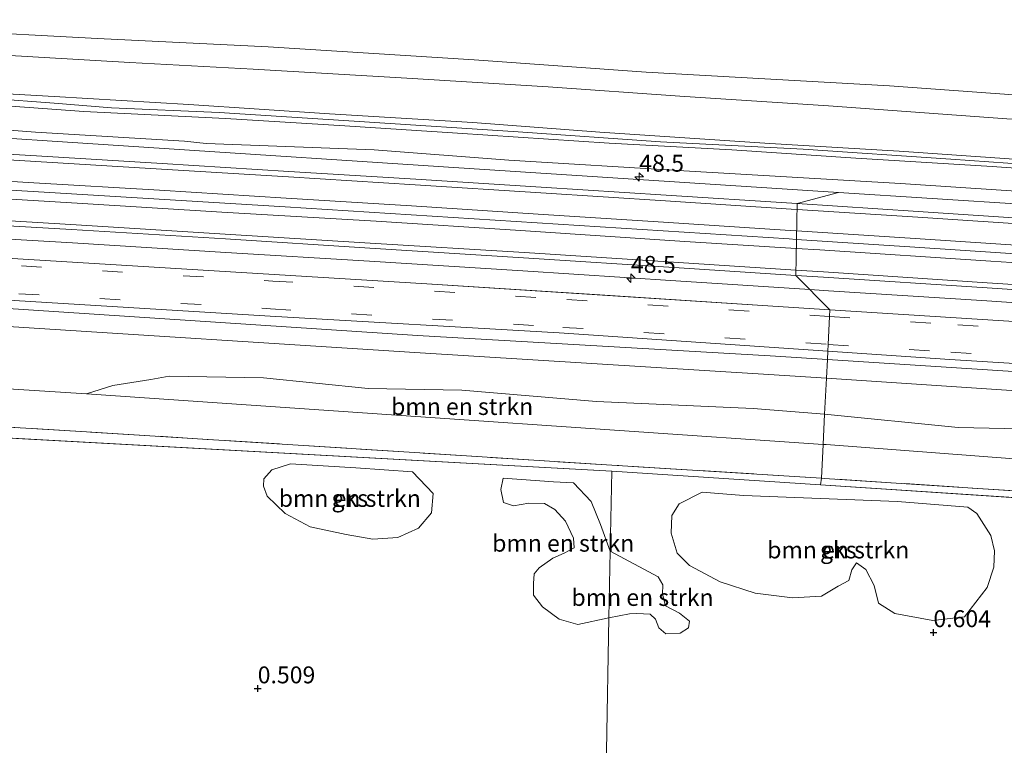
# Model space of a CAD drawing. Units: metres. Extents: x 79996 to 90006, y 412498 to 418751.
# Drawn here: x 84315 to 84460, y 412942 to 413049 of the extents above; entities that cross this region are included whole.
import ezdxf
from ezdxf.enums import TextEntityAlignment as Align

# ---------------------------------------------------------------- set-up
doc = ezdxf.new("R2010")
doc.units = ezdxf.units.M
doc.linetypes.add('IE-TERREINAFSCHEIDING', pattern=[10, 8, -2])
doc.linetypes.add('VW-3-9_STREEP', pattern=[12, 3, -9])
doc.layers.get('0').update_dxf_attribs({"lineweight": 25})
for name, color, linetype, lineweight in [('B-ME-AM-KILOMETR-S-B1', 7, 'Continuous', 18), ('B-ME-BV-GELEIDECONSTRUCTIE-GELEIDERAIL-L-B1', 213, 'BV-GELEIDERAIL', 18), ('B-ME-GR-BOMENSTRUIKEN-GV-B6', 93, 'Continuous', 18), ('B-ME-GR-STRUIKEN-GV-B6', 93, 'Continuous', 18), ('B-ME-GW-HOOGTEPUNT-S-B1', 10, 'Continuous', 25), ('B-ME-GW-KRUINLIJN-L-B1', 93, 'Continuous', 18), ('B-ME-GW-TEENLIJN-L-B1', 93, 'Continuous', 18), ('B-ME-IE-GRASLAND-GV-B6', 93, 'Continuous', 18), ('B-ME-IE-GRONDWERKLIJN-GROND_NIETINGERICHT-GV-B6', 253, 'Continuous', 18), ('B-ME-IE-HULPGEOMETRIE-L-B1', 53, 'Continuous', 18), ('B-ME-IE-TERREINAFSCHEIDING-RASTERHEKWERK-L-B1', 8, 'IE-TERREINAFSCHEIDING', 18), ('B-ME-OB-BEKLEDING-GV-B6', 253, 'Continuous', 18), ('B-ME-VH-VERH_SOORT-BETON-OVERIG-GV-B6', 8, 'IE-TERREINAFSCHEIDING-NATUURLIJK-HOUTWAL', 18), ('B-ME-VH-VERH_SOORT-BITUMEN-GV-B6', 8, 'IE-TERREINAFSCHEIDING-NATUURLIJK-HOUTWAL', 18), ('B-ME-VW-MARKERING-39STREEP-015-L-B1', 255, 'VW-3-9_STREEP', 18), ('B-ME-VW-MARKERING-STREEP-015-L-B1', 7, 'Continuous', 18)]:
    doc.layers.add(name, color=color, linetype=linetype, lineweight=lineweight)
doc.styles.add('NLCS-ISO', font='NLCS-ISO.TTF')
doc.linetypes.add('BV-GELEIDERAIL', pattern='A,10,-3,[108,NLCS.SHX,S=1,R=0,X=0,Y=0],-3', length=16)
doc.linetypes.add('IE-TERREINAFSCHEIDING-NATUURLIJK-HOUTWAL', pattern='A,7,-1.5,[67,NLCS.SHX,S=0.75,R=45,X=0,Y=0],-1.5,7,-1.5,[70,NLCS.SHX,S=0.75,R=0,X=0,Y=0],-1.5', length=20)

# ---------------------------------------------------------------- blocks, each defined once
blk = doc.blocks.new('hecto')
for p, q in [((0, 0.625), (-0.625, 0)), ((0, -0.625), (0, 0.625)), ((-0.625, 0), (0.625, 0)), ((0.625, 0), (0, -0.625))]:
    blk.add_line(p, q)
blk = doc.blocks.new('hoogtepunt')
for p, q in [((-0.5, 0), (0.5, 0)), ((0, 0.5), (0, -0.5))]:
    blk.add_line(p, q)

msp = doc.modelspace()

# ---------------------------------------------------------------- linework, layer by layer
at = {"layer": 'B-ME-BV-GELEIDECONSTRUCTIE-GELEIDERAIL-L-B1'}
for points in [[(84429.5599, 413016.4975, 6.1361), (84429.5265, 413016.4997, 6.1361), (84428.4641, 413016.5701, 6.137), (84409.8131, 413017.7571, 6.082), (84391.1891, 413018.9571, 6.088), (84372.5581, 413020.1301, 6.125), (84353.9441, 413021.3321, 6.138), (84335.2881, 413022.4641, 6.111), (84316.6541, 413023.5761, 6.039), (84298.0161, 413024.6801, 6.066), (84279.3911, 413025.7891, 6.086), (84260.7461, 413026.8741, 6.057), (84242.1011, 413027.9431, 6.021), (84223.4921, 413028.9911, 6.058), (84202.1821, 413030.1491, 6.027), (84183.5381, 413031.1711, 6.07), (84164.9221, 413032.1301, 6.05), (84146.2841, 413033.1081, 6.052), (84127.6381, 413034.0601, 6.082), (84109.0081, 413035.0001, 6.096), (84090.3791, 413035.9571, 6.077), (84071.6971, 413036.8301, 6.083), (84070.7055, 413036.8773, 6.0835), (84070.1227, 413036.9051, 6.0838)], [(84066.3851, 413029.8129, 5.7793), (84081.4071, 413029.1021, 5.78), (84105.4101, 413027.8821, 5.748), (84129.3831, 413026.7171, 5.773), (84154.6401, 413025.4391, 5.759), (84175.9801, 413024.3021, 5.729), (84205.3931, 413022.7121, 5.772), (84229.2741, 413021.3901, 5.718), (84250.5611, 413020.2101, 5.713), (84271.9011, 413018.9741, 5.741), (84294.5011, 413017.6331, 5.738), (84322.4721, 413015.9671, 5.728), (84345.1581, 413014.5691, 5.757), (84366.4201, 413013.2601, 5.757), (84389.0631, 413011.8251, 5.751), (84411.6921, 413010.3441, 5.764), (84431.5437, 413009.0655, 5.7649)], [(84819.0621, 412991.126, 6.0339), (84814.2571, 412991.4331, 6.029), (84809.4025, 412991.7567, 6.0359), (84800.9691, 412992.3191, 6.048), (84782.3651, 412993.5031, 6.055), (84763.7141, 412994.7381, 6.067), (84745.1031, 412995.9661, 6.052), (84726.4941, 412997.1581, 6.061), (84707.8341, 412998.3891, 6.09), (84689.2221, 412999.5871, 6.054), (84670.6021, 413000.7891, 6.102), (84651.9711, 413002.0001, 6.07), (84633.3611, 413003.2141, 6.058), (84614.7231, 413004.4291, 6.056), (84596.0861, 413005.6261, 6.038), (84577.4871, 413006.8541, 6.021), (84558.8321, 413008.0521, 6.043), (84540.2181, 413009.2751, 6.078), (84521.5531, 413010.4931, 6.089), (84502.9381, 413011.6991, 6.113), (84484.3031, 413012.9191, 6.096), (84465.6831, 413014.1271, 6.094), (84447.0661, 413015.3381, 6.121), (84429.5599, 413016.4975, 6.1361)], [(84431.5437, 413009.0655, 5.7649), (84434.2851, 413008.8891, 5.765), (84456.9541, 413007.4451, 5.787), (84479.5701, 413005.9331, 5.834), (84494.1641, 413004.5311, 5.758), (84507.5751, 413003.1651, 5.847), (84519.5261, 413002.3851, 5.82), (84536.7371, 413001.5481, 5.789), (84544.7091, 413001.3411, 5.775), (84558.0041, 413000.8541, 5.755), (84577.9661, 412999.5881, 5.718), (84600.6311, 412998.0591, 5.728), (84624.5511, 412996.5281, 5.753), (84645.8211, 412995.1621, 5.75), (84677.7931, 412993.0601, 5.693), (84704.4841, 412991.3061, 5.704), (84724.4141, 412990.0301, 5.668), (84748.3551, 412988.4721, 5.678), (84770.9701, 412987.0291, 5.74), (84796.2741, 412985.3561, 5.72), (84810.7137, 412984.4139, 5.7168)]]:
    msp.add_polyline3d(points, dxfattribs=at)
at = {"layer": 'B-ME-GR-BOMENSTRUIKEN-GV-B6'}
for points in [[(84433.722, 412990.635, 2.769), (84433.495, 412986.177, 1.188), (84373.247, 412990.28, 1.307), (84324.552, 412993.638, 1.407), (84328.422, 412994.893, 2.185), (84334.05, 412995.778, 2.386), (84336.773, 412996.241, 2.619), (84350.711, 412996, 2.541), (84366.183, 412994.448, 2.514), (84380.065, 412994.189, 2.773), (84399.958, 412992.514, 2.621), (84423.123, 412991.47, 2.861), (84433.722, 412990.635, 2.769)], [(84433.722, 412990.635, 2.769), (84453.482, 412988.656, 2.565), (84476.483, 412988.165, 2.7), (84497.023, 412986.007, 2.572), (84511.07, 412983.923, 2.232), (84533.083, 412983.268, 2.32), (84551.037, 412982.292, 2.378), (84568.186, 412981.15, 2.445), (84572.249, 412979.92, 2.148), (84573.88, 412976.835, 1.268), (84552.51, 412978.263, 1.257), (84494.731, 412981.516, 1.187), (84433.96, 412986.145, 1.187), (84433.495, 412986.177, 1.188), (84433.722, 412990.635, 2.769)], [(84354.742, 412983.31, 0.947), (84364.372, 412982.687, 0.923), (84372.755, 412982.102, 0.924), (84375.798, 412978.911, 0.881), (84375.565, 412976.02, 0.851), (84373.636, 412973.793, 0.813), (84370.577, 412972.392, 0.779), (84366.91, 412972.152, 0.752), (84362.939, 412972.836, 0.729), (84357.642, 412973.985, 0.722), (84353.936, 412975.951, 0.733), (84351.249, 412978.51, 0.805), (84350.721, 412979.968, 0.893), (84350.788, 412981.058, 1.041), (84351.956, 412982.384, 1.037), (84354.742, 412983.31, 0.947)], [(84402.014, 412970.363, 0.788), (84401.822, 412960.522, 0.685), (84397.205, 412959.547, 0.661), (84394.467, 412960.323, 0.661), (84391.981, 412962.151, 0.661), (84390.659, 412963.848, 0.676), (84390.652, 412965.584, 0.695), (84390.77, 412967.011, 0.744), (84391.492, 412967.913, 0.76), (84393.506, 412969.352, 0.79), (84395.189, 412970.093, 0.813), (84396.691, 412970.855, 0.862), (84396.562, 412972.31, 0.76), (84395.372, 412974.802, 0.786), (84393.819, 412976.527, 0.817), (84392.269, 412977.422, 0.813), (84389.957, 412977.47, 0.805), (84387.696, 412977.056, 0.82), (84386.23, 412977.559, 0.862), (84385.846, 412979.5, 0.942), (84386.166, 412981.168, 0.926), (84393.604, 412980.649, 0.927), (84396.578, 412980.465, 0.939), (84399.199, 412977.712, 0.874), (84400.573, 412974.33, 0.82), (84402.014, 412970.363, 0.788)], [(84458.83, 412970.425, 0.81), (84458.763, 412967.993, 0.788), (84457.733, 412965.002, 0.72), (84454.404, 412960.677, 0.483), (84449.704, 412960.131, 0.569), (84444.076, 412961.127, 0.629), (84441.666, 412962.698, 0.668), (84441.059, 412965.314, 0.69), (84439.79, 412967.641, 0.793), (84438.428, 412968.66, 0.81), (84437.755, 412967.618, 0.784), (84437.293, 412966.033, 0.797), (84435.71, 412965.171, 0.573), (84433.266, 412963.733, 0.569), (84428.963, 412963.489, 0.586), (84423.428, 412964.159, 0.621), (84418.264, 412965.816, 0.685), (84413.712, 412968.232, 0.78), (84411.921, 412970.094, 0.823), (84411.032, 412973.02, 0.892), (84411.114, 412975.662, 0.9), (84412.195, 412977.391, 0.943), (84415.61, 412979.089, 0.928), (84421.715, 412978.622, 0.913), (84444.475, 412977.699, 0.956), (84454.902, 412976.859, 0.931), (84456.242, 412975.953, 0.939), (84458.311, 412972.681, 0.836), (84458.83, 412970.425, 0.81)], [(84402.014, 412970.363, 0.788), (84409.095, 412966.587, 0.75), (84409.771, 412965.371, 0.745), (84409.732, 412963.992, 0.741), (84410.186, 412962.279, 0.741), (84412.268, 412961.204, 0.741), (84413.727, 412959.998, 0.737), (84413.573, 412959.035, 0.638), (84412.361, 412958.239, 0.625), (84410.247, 412958.158, 0.595), (84409.195, 412959.021, 0.651), (84408.718, 412960.291, 0.685), (84407.921, 412961.055, 0.707), (84405.955, 412961.159, 0.69), (84404.861, 412961.103, 0.69), (84401.822, 412960.522, 0.685), (84402.014, 412970.363, 0.788)]]:
    msp.add_polyline3d(points, dxfattribs=at)
at = {"layer": 'B-ME-GR-STRUIKEN-GV-B6'}
for points in [[(84373.049, 412984.964, 1.187), (84324.522, 412988.035, 1.157), (84267.304, 412991.486, 1.347), (84208.341, 412994.876, 1.047), (84148.201, 412998.102, 1.217), (84071.012, 413001.925, 0.967), (84060.382, 413002.405, 0.972), (84060.72, 413007.27, 1.267), (84072.012, 413006.759, 1.277), (84148.8, 413003.162, 1.357), (84207.922, 412999.776, 1.287), (84267.411, 412997.306, 1.487), (84324.552, 412993.638, 1.407), (84373.247, 412990.28, 1.307), (84433.495, 412986.177, 1.188), (84433.241, 412981.171, 1.008), (84402.262, 412983.105, 1.089), (84373.049, 412984.964, 1.187)], [(84725.617, 412961.954, 1.037), (84667.743, 412965.774, 0.957), (84611.673, 412969.464, 0.957), (84552.621, 412973.196, 0.977), (84493.466, 412977.215, 1.057), (84433.694, 412981.142, 1.007), (84433.241, 412981.171, 1.008), (84433.495, 412986.177, 1.188), (84433.96, 412986.145, 1.187), (84494.731, 412981.516, 1.187), (84552.51, 412978.263, 1.257), (84573.88, 412976.835, 1.268), (84612.797, 412974.235, 1.287), (84668.312, 412970.829, 1.327), (84726.108, 412967.023, 1.327), (84765.795, 412964.782, 1.417), (84783.547, 412963.78, 1.457), (84811.474, 412961.896, 1.403), (84810.982, 412956.415, 1.192), (84783.196, 412958.211, 1.317), (84771.039, 412959.047, 1.096), (84725.617, 412961.954, 1.037)]]:
    msp.add_polyline3d(points, dxfattribs=at)
at = {"layer": 'B-ME-GW-KRUINLIJN-L-B1'}
msp.add_line((84425.644, 412999.247, 4.637), (84434.131, 412998.705, 4.631), dxfattribs=at)
for points in [[(84279.716, 413049.001, 4.595), (84304.005, 413047.395, 4.56), (84326.189, 413046.21, 4.492), (84351.397, 413045.008, 4.458), (84381.878, 413043.082, 4.42), (84407.342, 413041.216, 4.361), (84443.306, 413039.215, 4.345), (84477.974, 413036.7, 4.317)], [(84279.409, 413039.174, 6.625), (84293.147, 413038.318, 6.654), (84310.486, 413037.351, 6.615), (84319.75, 413036.639, 6.601), (84328.237, 413035.975, 6.604), (84344.172, 413035.267, 6.598), (84365.664, 413033.889, 6.579), (84388.399, 413032.434, 6.576), (84409.45, 413030.947, 6.579), (84430.546, 413029.833, 6.554), (84452.376, 413028.349, 6.517), (84477.658, 413026.614, 6.504), (84499.059, 413025.332, 6.467), (84522.879, 413023.713, 6.457), (84543.345, 413022.404, 6.482), (84569.152, 413020.556, 6.492), (84589.031, 413019.423, 6.482), (84614.681, 413017.519, 6.541), (84638.131, 413016.007, 6.523), (84658.833, 413014.808, 6.526)], [(84279.43, 413039.821, 6.613), (84297.197, 413038.922, 6.585), (84319.784, 413037.659, 6.56), (84339.66, 413036.434, 6.541), (84360.466, 413035.08, 6.51), (84381.68, 413033.775, 6.501), (84400.458, 413032.371, 6.494), (84425.617, 413030.703, 6.454), (84444.717, 413029.568, 6.417), (84468.132, 413027.932, 6.407)], [(84279.385, 413038.41, 6.57), (84290.575, 413037.502, 6.536), (84307.254, 413036.674, 6.536), (84324.167, 413035.401, 6.549), (84345.11, 413034.386, 6.542), (84362.746, 413033.273, 6.542), (84379.417, 413032.227, 6.536), (84401.87, 413030.72, 6.546), (84419.978, 413029.746, 6.527), (84438.326, 413028.514, 6.511), (84458.513, 413027.277, 6.452), (84480.807, 413025.682, 6.461), (84498.919, 413024.802, 6.415), (84519.134, 413023.47, 6.405), (84538.689, 413022.007, 6.415), (84557.75, 413020.655, 6.408), (84581.485, 413019.257, 6.399), (84599.706, 413017.967, 6.405)], [(84061.592, 413019.819, 4.672), (84078.787, 413019.044, 4.667), (84145.539, 413015.729, 4.597), (84199.131, 413012.95, 4.527), (84255.635, 413009.897, 4.557), (84311.42, 413006.381, 4.597), (84373.487, 413002.28, 4.597), (84425.644, 412999.247, 4.637)], [(84434.131, 412998.705, 4.631), (84492.928, 412994.951, 4.587), (84554.388, 412990.952, 4.477), (84622.433, 412986.329, 4.587), (84679.393, 412982.795, 4.577), (84739.301, 412979.13, 4.627), (84798.735, 412974.754, 4.597), (84812.552, 412973.884, 4.609)]]:
    msp.add_polyline3d(points, dxfattribs=at)
at = {"layer": 'B-ME-GW-TEENLIJN-L-B1'}
for points in [[(84659.037, 413021.325, 4.663), (84649.943, 413021.969, 4.663), (84626.03, 413023.623, 4.638), (84601.857, 413024.975, 4.65), (84578.254, 413026.586, 4.585), (84552.85, 413028.388, 4.582), (84525.946, 413030.089, 4.588), (84501.059, 413031.529, 4.56), (84482.194, 413033.123, 4.541), (84460.665, 413034.315, 4.541), (84434.269, 413036.278, 4.529), (84412.312, 413037.705, 4.554), (84392.847, 413039.071, 4.641), (84371.945, 413040.366, 4.672), (84349.205, 413041.696, 4.644), (84330.971, 413042.643, 4.706), (84311.498, 413043.792, 4.706), (84288.674, 413045.406, 4.675), (84279.622, 413045.984, 4.663)], [(84658.694, 413010.339, 5.288), (84646.988, 413011.233, 5.297), (84620.859, 413012.812, 5.3), (84599.845, 413014.453, 5.3), (84579.591, 413015.568, 5.297), (84563.465, 413016.719, 5.279), (84536.227, 413018.65, 5.288), (84518, 413019.784, 5.272), (84491.696, 413021.681, 5.3), (84468.029, 413023.233, 5.285), (84444.953, 413024.762, 5.272), (84412.911, 413026.62, 5.325), (84387.001, 413028.222, 5.356), (84367.073, 413029.73, 5.375), (84342.23, 413030.67, 5.381), (84339.064, 413031.035, 5.347), (84317.008, 413032.341, 5.328), (84296.555, 413033.961, 5.325), (84279.276, 413034.897, 5.403)]]:
    msp.add_polyline3d(points, dxfattribs=at)
at = {"layer": 'B-ME-IE-GRASLAND-GV-B6'}
for points in [[(84296.5551, 413033.9611, 5.325), (84317.0081, 413032.3411, 5.328), (84339.0641, 413031.0351, 5.347), (84342.2301, 413030.6701, 5.381), (84367.0731, 413029.7301, 5.375), (84387.0011, 413028.2221, 5.356), (84412.9111, 413026.6201, 5.325), (84444.9531, 413024.7621, 5.272), (84468.0291, 413023.2331, 5.285), (84491.6961, 413021.6811, 5.3), (84518.0001, 413019.7841, 5.272), (84536.2271, 413018.6501, 5.288), (84563.4651, 413016.7191, 5.279), (84579.5911, 413015.5681, 5.297), (84599.8451, 413014.4531, 5.3), (84620.8591, 413012.8121, 5.3), (84646.9881, 413011.2331, 5.297), (84658.6941, 413010.3391, 5.288)], [(84296.15, 413032.562, 5.26), (84377.331, 413027.208, 5.26), (84435.754, 413023.447, 5.26), (84429.6746, 413021.7986, 5.4266)], [(84658.6941, 413010.3391, 5.288), (84658.6481, 413008.8931, 5.26), (84601.8481, 413012.7541, 5.26), (84593.3427, 413013.3017, 5.329), (84585.2523, 413014.8549, 5.3985), (84554.5857, 413016.7653, 5.4379), (84546.5921, 413016.3115, 5.426), (84435.7541, 413023.4471, 5.26), (84377.3311, 413027.2081, 5.26), (84296.1501, 413032.5621, 5.26)], [(84429.6746, 413021.7986, 5.4266), (84428.8791, 413021.8508, 5.427), (84410.2771, 413023.0398, 5.418), (84391.81, 413024.2428, 5.424), (84373.2668, 413025.4128, 5.438), (84354.4887, 413026.5638, 5.422), (84335.7208, 413027.7238, 5.415), (84317.1426, 413028.8588, 5.382), (84298.5035, 413029.9648, 5.401)], [(84578.6994, 413014.6597, 5.411), (84556.2135, 413016.0626, 5.437), (84554.5857, 413015.7967, 5.4379), (84543.3061, 413014.8186, 5.428), (84540.2761, 413014.6092, 5.386), (84522.224, 413015.7388, 5.389), (84503.4691, 413016.9588, 5.421), (84484.7712, 413018.1778, 5.439), (84466.1072, 413019.4038, 5.424), (84447.5312, 413020.6268, 5.417), (84429.6746, 413021.7986, 5.4266), (84435.754, 413023.447, 5.26), (84546.5921, 413016.3113, 5.426), (84554.5857, 413016.7652, 5.4379), (84585.2523, 413014.8548, 5.3985)], [(84061.592, 413019.819, 4.672), (84061.678, 413021.05, 4.771), (84107.966, 413018.795, 4.744), (84159.956, 413016.102, 4.711), (84207.617, 413013.558, 4.716), (84254.493, 413010.999, 4.73), (84302.491, 413008.154, 4.726), (84351.702, 413005.138, 4.741), (84394.447, 413002.668, 4.779), (84434.195, 412999.972, 4.767), (84434.131, 412998.705, 4.631), (84425.644, 412999.247, 4.637), (84373.487, 413002.28, 4.597), (84311.42, 413006.381, 4.597), (84255.635, 413009.897, 4.557), (84199.131, 413012.95, 4.527), (84145.539, 413015.729, 4.597), (84078.787, 413019.044, 4.667), (84061.592, 413019.819, 4.672)], [(84061.407, 413017.16, 4.109), (84061.592, 413019.819, 4.672), (84078.787, 413019.044, 4.667), (84145.539, 413015.729, 4.597), (84199.131, 413012.95, 4.527), (84255.635, 413009.897, 4.557), (84311.42, 413006.381, 4.597), (84373.487, 413002.28, 4.597), (84425.644, 412999.247, 4.637), (84434.131, 412998.705, 4.631), (84433.991, 412995.949, 3.966), (84425.467, 412996.513, 3.967), (84373.109, 412999.783, 3.947), (84311.365, 413003.692, 3.947), (84255.384, 413007.065, 3.947), (84199.016, 413010.273, 3.937), (84145.366, 413013.094, 4.027), (84078.703, 413016.375, 4.117), (84061.407, 413017.16, 4.109)], [(84295.0115, 413019.5452, 5.147), (84322.3064, 413017.9402, 5.154), (84345.0832, 413016.5582, 5.163), (84366.467, 413015.2142, 5.158), (84389.199, 413013.7602, 5.164), (84412.2059, 413012.2932, 5.172), (84429.4447, 413011.1745, 5.1971), (84434.506, 413006.089, 4.836), (84426.056, 413006.626, 4.837), (84400.4765, 413008.273, 4.847), (84374.897, 413009.92, 4.857), (84343.438, 413011.8325, 4.852), (84311.979, 413013.745, 4.847)], [(84464.0681, 413004.2105, 4.8315), (84434.5061, 413006.0891, 4.836), (84429.4447, 413011.1745, 5.1971), (84433.5319, 413010.9093, 5.203), (84457.7449, 413009.3123, 5.188), (84479.0753, 413007.9173, 5.156)], [(84434.195, 412999.972, 4.767), (84452.219, 412998.749, 4.762), (84504.869, 412995.481, 4.715), (84552.834, 412992.396, 4.68), (84602.746, 412989.151, 4.7), (84653.676, 412985.834, 4.694), (84704.702, 412982.393, 4.687), (84754.957, 412979.178, 4.717), (84806.775, 412975.828, 4.735), (84812.692, 412975.433, 4.735), (84812.552, 412973.884, 4.609), (84798.735, 412974.754, 4.597), (84739.301, 412979.13, 4.627), (84679.393, 412982.795, 4.577), (84622.433, 412986.329, 4.587), (84554.388, 412990.952, 4.477), (84492.928, 412994.951, 4.587), (84434.131, 412998.705, 4.631), (84434.195, 412999.972, 4.767)], [(84434.131, 412998.705, 4.631), (84492.928, 412994.951, 4.587), (84554.388, 412990.952, 4.477), (84622.433, 412986.329, 4.587), (84679.393, 412982.795, 4.577), (84739.301, 412979.13, 4.627), (84798.735, 412974.754, 4.597), (84812.552, 412973.884, 4.609), (84812.308, 412971.172, 4.017), (84798.641, 412972.064, 4.017), (84739.077, 412975.958, 4.027), (84678.974, 412979.865, 3.957), (84622.376, 412983.597, 3.977), (84554.43, 412988.034, 3.917), (84492.412, 412992.087, 3.957), (84433.991, 412995.949, 3.966), (84434.131, 412998.705, 4.631)]]:
    msp.add_polyline3d(points, dxfattribs=at)
at = {"layer": 'B-ME-IE-GRONDWERKLIJN-GROND_NIETINGERICHT-GV-B6'}
for points in [[(84433.241, 412981.171, 1.008), (84433.097, 412980.168, 1.05), (84402.244, 412982.186, 1.049), (84060.211, 413001.024, 0.999), (84060.382, 413002.405, 0.972), (84071.012, 413001.925, 0.967), (84148.201, 412998.102, 1.217), (84208.341, 412994.876, 1.047), (84267.304, 412991.486, 1.347), (84324.522, 412988.035, 1.157), (84373.049, 412984.964, 1.187), (84402.262, 412983.105, 1.089), (84433.241, 412981.171, 1.008)], [(84060.211, 413001.024, 0.999), (84402.244, 412982.186, 1.049), (84402.014, 412970.363, 0.788), (84400.573, 412974.33, 0.82), (84399.199, 412977.712, 0.874), (84396.578, 412980.465, 0.939), (84393.604, 412980.649, 0.927), (84386.166, 412981.168, 0.926), (84385.846, 412979.5, 0.942), (84386.23, 412977.559, 0.862), (84387.696, 412977.056, 0.82), (84389.957, 412977.47, 0.805), (84392.269, 412977.422, 0.813), (84393.819, 412976.527, 0.817), (84395.372, 412974.802, 0.786), (84396.562, 412972.31, 0.76), (84396.691, 412970.855, 0.862), (84395.189, 412970.093, 0.813), (84393.506, 412969.352, 0.79), (84391.492, 412967.913, 0.76), (84390.77, 412967.011, 0.744), (84390.652, 412965.584, 0.695), (84390.659, 412963.848, 0.676), (84391.981, 412962.151, 0.661), (84394.467, 412960.323, 0.661), (84397.205, 412959.547, 0.661), (84401.822, 412960.522, 0.685), (84401.096, 412921.062, 0.44)], [(84351.956, 412982.384, 1.037), (84350.788, 412981.058, 1.041), (84350.721, 412979.968, 0.893), (84351.249, 412978.51, 0.805), (84353.936, 412975.951, 0.733), (84357.642, 412973.985, 0.722), (84362.939, 412972.836, 0.729), (84366.91, 412972.152, 0.752), (84370.577, 412972.392, 0.779), (84373.636, 412973.793, 0.813), (84375.565, 412976.02, 0.851), (84375.798, 412978.911, 0.881), (84372.755, 412982.102, 0.924), (84364.372, 412982.687, 0.923), (84354.742, 412983.31, 0.947), (84351.956, 412982.384, 1.037)], [(84401.096, 412921.062, 0.44), (84401.822, 412960.522, 0.685), (84404.861, 412961.103, 0.69), (84405.955, 412961.159, 0.69), (84407.921, 412961.055, 0.707), (84408.718, 412960.291, 0.685), (84409.195, 412959.021, 0.651), (84410.247, 412958.158, 0.595), (84412.361, 412958.239, 0.625), (84413.573, 412959.035, 0.638), (84413.727, 412959.998, 0.737), (84412.268, 412961.204, 0.741), (84410.186, 412962.279, 0.741), (84409.732, 412963.992, 0.741), (84409.771, 412965.371, 0.745), (84409.095, 412966.587, 0.75), (84402.014, 412970.363, 0.788), (84402.244, 412982.186, 1.049)], [(84402.244, 412982.186, 1.049), (84433.097, 412980.168, 1.05), (84771.002, 412958.062, 1.062), (84770.89, 412954.214, 0.899), (84769.696, 412954.57, 0.934), (84766.521, 412954.806, 0.896), (84763.373, 412954.788, 0.887), (84761.079, 412955.73, 0.955), (84747.097, 412956.822, 0.956), (84745.109, 412956.095, 0.917), (84744.01, 412955.033, 0.866), (84743.8, 412954.102, 0.853), (84744.302, 412952.534, 0.801), (84746.157, 412950.804, 0.797), (84748.898, 412949.601, 0.793), (84751.546, 412948.482, 0.797), (84753.234, 412946.478, 0.78), (84753.327, 412944.897, 0.754), (84752.355, 412943.646, 0.728), (84749.542, 412943.501, 0.715), (84747.054, 412944.086, 0.698), (84745.012, 412943.01, 0.694), (84745.255, 412941.824, 0.69), (84750.263, 412940.004, 0.672)], [(84783.196, 412958.211, 1.317), (84810.982, 412956.415, 1.192), (84771.002, 412958.062, 1.062), (84433.097, 412980.168, 1.05), (84433.241, 412981.171, 1.008), (84433.694, 412981.142, 1.007), (84493.466, 412977.215, 1.057), (84552.621, 412973.196, 0.977), (84611.673, 412969.464, 0.957), (84667.743, 412965.774, 0.957), (84725.617, 412961.954, 1.037), (84771.039, 412959.047, 1.096), (84783.196, 412958.211, 1.317)], [(84423.428, 412964.159, 0.621), (84428.963, 412963.489, 0.586), (84433.266, 412963.733, 0.569), (84435.71, 412965.171, 0.573), (84437.293, 412966.033, 0.797), (84437.755, 412967.618, 0.784), (84438.428, 412968.66, 0.81), (84439.79, 412967.641, 0.793), (84441.059, 412965.314, 0.69), (84441.666, 412962.698, 0.668), (84444.076, 412961.127, 0.629), (84449.704, 412960.131, 0.569), (84454.404, 412960.677, 0.483), (84457.733, 412965.002, 0.72), (84458.763, 412967.993, 0.788), (84458.83, 412970.425, 0.81), (84458.311, 412972.681, 0.836), (84456.242, 412975.953, 0.939), (84454.902, 412976.859, 0.931), (84444.475, 412977.699, 0.956), (84421.715, 412978.622, 0.913), (84415.61, 412979.089, 0.928), (84412.195, 412977.391, 0.943), (84411.114, 412975.662, 0.9), (84411.032, 412973.02, 0.892), (84411.921, 412970.094, 0.823), (84413.712, 412968.232, 0.78), (84418.264, 412965.816, 0.685), (84423.428, 412964.159, 0.621)]]:
    msp.add_polyline3d(points, dxfattribs=at)
at = {"layer": 'B-ME-IE-HULPGEOMETRIE-L-B1'}
for p, q in [((84402.244, 412982.186, 1.049), (84060.211, 413001.024, 0.999)), ((84433.097, 412980.168, 1.05), (84402.244, 412982.186, 1.049)), ((84771.002, 412958.062, 1.062), (84433.097, 412980.168, 1.05))]:
    msp.add_line(p, q, dxfattribs=at)
for points in [[(84435.754, 413023.447, 5.26), (84377.331, 413027.208, 5.26), (84296.15, 413032.562, 5.26), (84279.232, 413033.506, 5.26)], [(84433.0971, 412980.1681, 1.05), (84433.2411, 412981.1711, 1.008), (84433.4951, 412986.1771, 1.188), (84433.7221, 412990.6351, 2.769), (84433.9911, 412995.9491, 3.966), (84434.1311, 412998.7051, 4.631), (84434.1951, 412999.9721, 4.767), (84434.2461, 413000.9641, 4.795), (84434.4551, 413005.0911, 4.87), (84434.5061, 413006.0891, 4.836), (84429.4447, 413011.1745, 5.1971), (84429.6747, 413021.7987, 5.4266), (84435.7541, 413023.4471, 5.26)], [(84658.648, 413008.893, 5.26), (84601.848, 413012.754, 5.26), (84593.3427, 413013.3016, 5.3292), (84585.2523, 413014.8548, 5.3985), (84554.5857, 413016.7652, 5.4379), (84546.5921, 413016.3113, 5.426), (84435.754, 413023.447, 5.26)], [(84388.35, 412539.406, 0.394), (84388.879, 412555.326, 0.251), (84390.026, 412583.862, 0.449), (84390.387, 412600.759, 0.432), (84393.333, 412689.524, 0.281), (84394.522, 412725.365, 0.556), (84396.34, 412780.137, 0.586), (84396.837, 412795.089, 0.621), (84399.909, 412887.669, 0.522), (84401.024, 412918.327, 0.384), (84400.966, 412919.507, 0.23), (84401.096, 412921.062, 0.44), (84401.822, 412960.522, 0.685), (84402.014, 412970.363, 0.788), (84402.244, 412982.186, 1.049)]]:
    msp.add_polyline3d(points, dxfattribs=at)
at = {"layer": 'B-ME-IE-TERREINAFSCHEIDING-RASTERHEKWERK-L-B1'}
msp.add_line((84433.694, 412981.142, 1.007), (84433.241, 412981.171, 1.008), dxfattribs=at)
for points in [[(84433.241, 412981.171, 1.008), (84402.262, 412983.105, 1.089), (84373.049, 412984.964, 1.187), (84324.522, 412988.035, 1.157), (84267.304, 412991.486, 1.347), (84208.341, 412994.876, 1.047), (84148.201, 412998.102, 1.217), (84071.012, 413001.925, 0.967), (84060.382, 413002.405, 0.972)], [(84810.982, 412956.415, 1.192), (84783.196, 412958.211, 1.317), (84771.039, 412959.047, 1.096), (84725.617, 412961.954, 1.037), (84667.743, 412965.774, 0.957), (84611.673, 412969.464, 0.957), (84552.621, 412973.196, 0.977), (84493.466, 412977.215, 1.057), (84433.694, 412981.142, 1.007)]]:
    msp.add_polyline3d(points, dxfattribs=at)
at = {"layer": 'B-ME-OB-BEKLEDING-GV-B6'}
for points in [[(84659.167, 413025.494, 4.376), (84635.783, 413026.533, 4.33), (84607.984, 413028.485, 4.358), (84580.445, 413029.866, 4.355), (84549.017, 413032.325, 4.317), (84525.066, 413033.793, 4.308), (84501.794, 413035.05, 4.327), (84477.974, 413036.7, 4.317), (84443.306, 413039.215, 4.345), (84407.342, 413041.216, 4.361), (84381.878, 413043.082, 4.42), (84351.397, 413045.008, 4.458), (84326.189, 413046.21, 4.492), (84304.005, 413047.395, 4.56)], [(84311.498, 413043.792, 4.706), (84330.971, 413042.643, 4.706), (84349.205, 413041.696, 4.644), (84371.945, 413040.366, 4.672), (84392.847, 413039.071, 4.641), (84412.312, 413037.705, 4.554), (84434.269, 413036.278, 4.529), (84460.665, 413034.315, 4.541), (84482.194, 413033.123, 4.541), (84501.059, 413031.529, 4.56), (84525.946, 413030.089, 4.588), (84552.85, 413028.388, 4.582), (84578.254, 413026.586, 4.585), (84601.857, 413024.975, 4.65), (84626.03, 413023.623, 4.638), (84649.943, 413021.969, 4.663), (84659.037, 413021.325, 4.663), (84658.853, 413015.439, 6.498)], [(84658.853, 413015.439, 6.498), (84645.709, 413016.17, 6.501), (84624.407, 413017.603, 6.491), (84606.963, 413018.834, 6.479), (84585.469, 413020.149, 6.51), (84561.767, 413021.609, 6.429), (84535.704, 413023.279, 6.438), (84512.011, 413024.987, 6.404), (84489.53, 413026.557, 6.385), (84468.132, 413027.932, 6.407), (84444.717, 413029.568, 6.417), (84425.617, 413030.703, 6.454), (84400.458, 413032.371, 6.494), (84381.68, 413033.775, 6.501), (84360.466, 413035.08, 6.51), (84339.66, 413036.434, 6.541), (84319.784, 413037.659, 6.56), (84297.197, 413038.922, 6.585)], [(84307.254, 413036.674, 6.536), (84324.167, 413035.401, 6.549), (84345.11, 413034.386, 6.542), (84362.746, 413033.273, 6.542), (84379.417, 413032.227, 6.536), (84401.87, 413030.72, 6.546), (84419.978, 413029.746, 6.527), (84438.326, 413028.514, 6.511), (84458.513, 413027.277, 6.452), (84480.807, 413025.682, 6.461), (84498.919, 413024.802, 6.415), (84519.134, 413023.47, 6.405), (84538.689, 413022.007, 6.415), (84557.75, 413020.655, 6.408), (84581.485, 413019.257, 6.399), (84599.706, 413017.967, 6.405), (84621.377, 413016.395, 6.452), (84639.663, 413015.165, 6.461), (84658.81, 413014.07, 6.512), (84658.694, 413010.339, 5.288)], [(84658.694, 413010.339, 5.288), (84646.988, 413011.233, 5.297), (84620.859, 413012.812, 5.3), (84599.845, 413014.453, 5.3), (84579.591, 413015.568, 5.297), (84563.465, 413016.719, 5.279), (84536.227, 413018.65, 5.288), (84518, 413019.784, 5.272), (84491.696, 413021.681, 5.3), (84468.029, 413023.233, 5.285), (84444.953, 413024.762, 5.272), (84412.911, 413026.62, 5.325), (84387.001, 413028.222, 5.356), (84367.073, 413029.73, 5.375), (84342.23, 413030.67, 5.381), (84339.064, 413031.035, 5.347), (84317.008, 413032.341, 5.328), (84296.555, 413033.961, 5.325)], [(84311.365, 413003.692, 3.947), (84373.109, 412999.783, 3.947), (84425.467, 412996.513, 3.967), (84433.991, 412995.949, 3.966), (84433.722, 412990.635, 2.769), (84423.123, 412991.47, 2.861), (84399.958, 412992.514, 2.621), (84380.065, 412994.189, 2.773), (84366.183, 412994.448, 2.514), (84350.711, 412996, 2.541), (84336.773, 412996.241, 2.619), (84334.05, 412995.778, 2.386), (84328.422, 412994.893, 2.185), (84324.552, 412993.638, 1.407), (84267.411, 412997.306, 1.487)], [(84612.797, 412974.235, 1.287), (84573.88, 412976.835, 1.268), (84572.249, 412979.92, 2.148), (84568.186, 412981.15, 2.445), (84551.037, 412982.292, 2.378), (84533.083, 412983.268, 2.32), (84511.07, 412983.923, 2.232), (84497.023, 412986.007, 2.572), (84476.483, 412988.165, 2.7), (84453.482, 412988.656, 2.565), (84433.722, 412990.635, 2.769), (84433.991, 412995.949, 3.966)], [(84433.991, 412995.949, 3.966), (84492.412, 412992.087, 3.957), (84554.43, 412988.034, 3.917), (84622.376, 412983.597, 3.977), (84678.974, 412979.865, 3.957), (84739.077, 412975.958, 4.027), (84798.641, 412972.064, 4.017)]]:
    msp.add_polyline3d(points, dxfattribs=at)
at = {"layer": 'B-ME-VH-VERH_SOORT-BETON-OVERIG-GV-B6'}
for points in [[(84304.005, 413047.395, 4.56), (84326.189, 413046.21, 4.492), (84351.397, 413045.008, 4.458), (84381.878, 413043.082, 4.42), (84407.342, 413041.216, 4.361), (84443.306, 413039.215, 4.345), (84477.974, 413036.7, 4.317), (84501.794, 413035.05, 4.327), (84525.066, 413033.793, 4.308), (84549.017, 413032.325, 4.317), (84580.445, 413029.866, 4.355), (84607.984, 413028.485, 4.358), (84635.783, 413026.533, 4.33), (84659.167, 413025.494, 4.376), (84659.037, 413021.325, 4.663)], [(84659.037, 413021.325, 4.663), (84649.943, 413021.969, 4.663), (84626.03, 413023.623, 4.638), (84601.857, 413024.975, 4.65), (84578.254, 413026.586, 4.585), (84552.85, 413028.388, 4.582), (84525.946, 413030.089, 4.588), (84501.059, 413031.529, 4.56), (84482.194, 413033.123, 4.541), (84460.665, 413034.315, 4.541), (84434.269, 413036.278, 4.529), (84412.312, 413037.705, 4.554), (84392.847, 413039.071, 4.641), (84371.945, 413040.366, 4.672), (84349.205, 413041.696, 4.644), (84330.971, 413042.643, 4.706), (84311.498, 413043.792, 4.706)], [(84297.197, 413038.922, 6.585), (84319.784, 413037.659, 6.56), (84339.66, 413036.434, 6.541), (84360.466, 413035.08, 6.51), (84381.68, 413033.775, 6.501), (84400.458, 413032.371, 6.494), (84425.617, 413030.703, 6.454), (84444.717, 413029.568, 6.417), (84468.132, 413027.932, 6.407), (84489.53, 413026.557, 6.385), (84512.011, 413024.987, 6.404), (84535.704, 413023.279, 6.438), (84561.767, 413021.609, 6.429), (84585.469, 413020.149, 6.51), (84606.963, 413018.834, 6.479), (84624.407, 413017.603, 6.491), (84645.709, 413016.17, 6.501), (84658.853, 413015.439, 6.498), (84658.81, 413014.07, 6.512)], [(84658.81, 413014.07, 6.512), (84639.663, 413015.165, 6.461), (84621.377, 413016.395, 6.452), (84599.706, 413017.967, 6.405), (84581.485, 413019.257, 6.399), (84557.75, 413020.655, 6.408), (84538.689, 413022.007, 6.415), (84519.134, 413023.47, 6.405), (84498.919, 413024.802, 6.415), (84480.807, 413025.682, 6.461), (84458.513, 413027.277, 6.452), (84438.326, 413028.514, 6.511), (84419.978, 413029.746, 6.527), (84401.87, 413030.72, 6.546), (84379.417, 413032.227, 6.536), (84362.746, 413033.273, 6.542), (84345.11, 413034.386, 6.542), (84324.167, 413035.401, 6.549), (84307.254, 413036.674, 6.536)]]:
    msp.add_polyline3d(points, dxfattribs=at)
at = {"layer": 'B-ME-VH-VERH_SOORT-BITUMEN-GV-B6'}
for points in [[(84298.5035, 413029.9649, 5.401), (84317.1427, 413028.8589, 5.382), (84335.7209, 413027.7239, 5.415), (84354.4887, 413026.5639, 5.422), (84373.2669, 413025.4129, 5.438), (84391.8101, 413024.2429, 5.424), (84410.2771, 413023.0399, 5.418), (84428.8791, 413021.8509, 5.427), (84429.6747, 413021.7987, 5.4266), (84429.4447, 413011.1745, 5.1971)], [(84061.678, 413021.05, 4.771), (84061.744, 413021.993, 4.802), (84062.026, 413026.05, 4.885), (84062.095, 413027.046, 4.882), (84078.97, 413026.272, 4.877), (84145.281, 413022.955, 4.857), (84199.641, 413020.096, 4.837), (84256.331, 413016.945, 4.847), (84311.979, 413013.745, 4.847), (84374.897, 413009.92, 4.857), (84426.056, 413006.626, 4.837), (84434.506, 413006.089, 4.836), (84434.455, 413005.091, 4.87), (84434.246, 413000.964, 4.795), (84434.195, 412999.972, 4.767), (84394.447, 413002.668, 4.779), (84351.702, 413005.138, 4.741), (84302.491, 413008.154, 4.726), (84254.493, 413010.999, 4.73), (84207.617, 413013.558, 4.716), (84159.956, 413016.102, 4.711), (84107.966, 413018.795, 4.744), (84061.678, 413021.05, 4.771)], [(84479.0753, 413007.9173, 5.156), (84457.7449, 413009.3123, 5.188), (84433.5319, 413010.9093, 5.203), (84429.4447, 413011.1745, 5.1971), (84429.6747, 413021.7987, 5.4266), (84447.5313, 413020.6269, 5.417), (84466.1073, 413019.4039, 5.424)], [(84429.4447, 413011.1745, 5.1971), (84412.2059, 413012.2933, 5.172), (84389.1991, 413013.7603, 5.164), (84366.4671, 413015.2143, 5.158), (84345.0833, 413016.5583, 5.163), (84322.3065, 413017.9403, 5.154), (84295.0115, 413019.5453, 5.147)], [(84434.506, 413006.089, 4.836), (84493.63, 413002.332, 4.827), (84555.165, 412998.248, 4.817), (84622.412, 412993.854, 4.797), (84680.091, 412990.106, 4.807), (84739.762, 412986.165, 4.807), (84799.34, 412982.181, 4.847), (84813.216, 412981.27, 4.845), (84813.143, 412980.458, 4.851), (84812.777, 412976.379, 4.769), (84812.692, 412975.433, 4.735), (84806.775, 412975.828, 4.735), (84754.957, 412979.178, 4.717), (84704.702, 412982.393, 4.687), (84653.676, 412985.834, 4.694), (84602.746, 412989.151, 4.7), (84552.834, 412992.396, 4.68), (84504.869, 412995.481, 4.715), (84452.219, 412998.749, 4.762), (84434.195, 412999.972, 4.767), (84434.246, 413000.964, 4.795), (84434.455, 413005.091, 4.87), (84434.506, 413006.089, 4.836)]]:
    msp.add_polyline3d(points, dxfattribs=at)
at = {"layer": 'B-ME-VW-MARKERING-39STREEP-015-L-B1'}
for points in [[(84062.026, 413026.05, 4.885), (84107.687, 413023.924, 4.878), (84160.67, 413021.133, 4.848), (84208.187, 413018.61, 4.853), (84255.01, 413016.089, 4.865), (84302.931, 413013.289, 4.876), (84352.087, 413010.335, 4.86), (84395.603, 413007.615, 4.875), (84434.455, 413005.091, 4.87)], [(84061.744, 413021.993, 4.802), (84107.821, 413019.825, 4.783), (84160.104, 413017.193, 4.765), (84207.743, 413014.636, 4.769), (84254.569, 413012.058, 4.781), (84302.556, 413009.183, 4.782), (84351.754, 413006.241, 4.786), (84395.018, 413003.482, 4.802), (84434.246, 413000.964, 4.795)], [(84434.455, 413005.091, 4.87), (84453.422, 413003.859, 4.868), (84505.2, 413000.567, 4.848), (84553.202, 412997.411, 4.842), (84602.957, 412994.209, 4.842), (84654.145, 412990.858, 4.853), (84704.899, 412987.519, 4.836), (84755.748, 412984.159, 4.86), (84806.723, 412980.892, 4.85), (84813.143, 412980.458, 4.851)], [(84434.246, 413000.964, 4.795), (84452.392, 412999.799, 4.792), (84504.955, 412996.423, 4.765), (84552.779, 412993.328, 4.721), (84602.891, 412990.12, 4.745), (84653.892, 412986.795, 4.747), (84704.815, 412983.395, 4.739), (84755.115, 412980.114, 4.769), (84806.779, 412976.777, 4.767), (84812.777, 412976.379, 4.769)]]:
    msp.add_polyline3d(points, dxfattribs=at)
at = {"layer": 'B-ME-VW-MARKERING-STREEP-015-L-B1'}
for points in [[(84070.9115, 413041.3504, 5.4159), (84071.0067, 413041.3459, 5.4157), (84071.8771, 413041.3051, 5.414), (84090.5391, 413040.4051, 5.422), (84109.3981, 413039.4761, 5.403), (84128.0571, 413038.5241, 5.418), (84146.7371, 413037.5761, 5.422), (84165.3911, 413036.6071, 5.416), (84184.1751, 413035.5971, 5.411), (84202.6951, 413034.6001, 5.421), (84223.8791, 413033.4391, 5.408), (84242.4091, 413032.4031, 5.418), (84261.3071, 413031.3151, 5.418), (84279.5821, 413030.2651, 5.444), (84298.4311, 413029.1561, 5.442), (84317.0581, 413028.0251, 5.431), (84335.6561, 413026.9011, 5.454), (84354.4091, 413025.7501, 5.47), (84373.1621, 413024.5851, 5.466), (84391.7551, 413023.3971, 5.467), (84410.2041, 413022.1941, 5.467), (84428.7861, 413020.9851, 5.461), (84429.6509, 413020.9289, 5.4613), (84429.6559, 413020.9286, 5.4613)], [(84070.3572, 413038.2266, 5.3567), (84070.8247, 413038.2045, 5.3561), (84071.6791, 413038.1641, 5.355), (84090.4491, 413037.2581, 5.356), (84109.0191, 413036.3291, 5.325), (84127.7271, 413035.3881, 5.358), (84146.3421, 413034.4271, 5.351), (84164.9991, 413033.4671, 5.34), (84183.5771, 413032.4781, 5.313), (84202.2161, 413031.4651, 5.344), (84223.4671, 413030.2991, 5.321), (84242.1951, 413029.2281, 5.334), (84260.8721, 413028.1721, 5.336), (84279.5051, 413027.1011, 5.36), (84298.0331, 413026.0081, 5.346), (84316.7701, 413024.8881, 5.358), (84335.3641, 413023.7751, 5.388), (84354.0831, 413022.6131, 5.403), (84372.6231, 413021.4491, 5.4), (84391.3451, 413020.2281, 5.403), (84409.8951, 413019.0241, 5.39), (84428.5991, 413017.8231, 5.404), (84429.5649, 413017.7603, 5.4034), (84429.5872, 413017.7588, 5.4034)], [(84069.8918, 413035.6039, 5.2855), (84070.4167, 413035.5791, 5.2853), (84081.9551, 413035.0331, 5.281), (84106.2291, 413033.8151, 5.263), (84129.0791, 413032.6821, 5.259), (84154.8051, 413031.3391, 5.28), (84177.6301, 413030.1561, 5.285), (84204.7461, 413028.6391, 5.276), (84229.0201, 413027.3681, 5.266), (84250.3951, 413026.1431, 5.266), (84273.2021, 413024.8411, 5.294), (84294.6091, 413023.5851, 5.291), (84323.1851, 413021.8701, 5.293), (84344.5761, 413020.5441, 5.319), (84367.3981, 413019.1721, 5.327), (84388.7451, 413017.7881, 5.344), (84413.0401, 413016.2081, 5.318), (84429.4959, 413015.1565, 5.3345), (84429.5308, 413015.1543, 5.3345)], [(84069.3231, 413032.3987, 5.1991), (84069.4259, 413032.3939, 5.1991), (84081.1561, 413031.8451, 5.197), (84105.4291, 413030.6361, 5.167), (84129.6251, 413029.4601, 5.185), (84153.9281, 413028.1821, 5.187), (84176.7481, 413026.9781, 5.195), (84205.3341, 413025.4441, 5.189), (84229.4831, 413024.1421, 5.179), (84250.8981, 413022.8851, 5.179), (84272.3301, 413021.6881, 5.212), (84295.0961, 413020.3311, 5.208), (84322.2441, 413018.7161, 5.209), (84345.0641, 413017.2921, 5.257), (84366.4961, 413015.9621, 5.245), (84389.3181, 413014.5461, 5.245), (84412.1131, 413013.0631, 5.247), (84429.4545, 413011.9383, 5.2656), (84429.4612, 413011.9379, 5.2656)], [(84429.6559, 413020.9286, 5.4613), (84447.5031, 413019.7711, 5.468), (84466.0481, 413018.5741, 5.464), (84484.7131, 413017.3601, 5.461), (84503.4141, 413016.1471, 5.454), (84522.1361, 413014.9111, 5.426), (84540.4281, 413013.7651, 5.437), (84554.7371, 413012.8581, 5.432), (84579.0081, 413011.2481, 5.395), (84596.7401, 413010.0801, 5.429), (84614.8231, 413008.8841, 5.43), (84633.6701, 413007.6741, 5.413), (84652.3341, 413006.4511, 5.428), (84671.0111, 413005.2421, 5.423), (84689.5821, 413004.0191, 5.417), (84708.4371, 413002.8131, 5.421), (84726.9671, 413001.6121, 5.419), (84745.5081, 413000.3821, 5.395), (84764.1551, 412999.1841, 5.419), (84782.8591, 412997.9531, 5.428), (84801.3501, 412996.7631, 5.409), (84814.5681, 412995.8971, 5.405), (84825.7373, 412995.1739, 5.4068), (84827.535, 412995.0575, 5.4071)], [(84429.5872, 413017.7588, 5.4034), (84447.0961, 413016.6201, 5.392), (84465.7661, 413015.3961, 5.399), (84484.4431, 413014.1901, 5.397), (84502.9621, 413012.9921, 5.39), (84521.6861, 413011.7761, 5.354), (84540.2821, 413010.5611, 5.361), (84558.8681, 413009.3701, 5.34), (84577.6561, 413008.1651, 5.324), (84596.1601, 413006.9441, 5.362), (84614.8571, 413005.7371, 5.352), (84633.4811, 413004.5221, 5.349), (84652.1911, 413003.3061, 5.353), (84670.6231, 413002.0931, 5.361), (84689.4381, 413000.8841, 5.352), (84707.9431, 412999.6741, 5.35), (84726.4821, 412998.4651, 5.337), (84745.1851, 412997.2641, 5.332), (84763.6751, 412996.0501, 5.352), (84782.4511, 412994.8231, 5.34), (84800.9691, 412993.6181, 5.338), (84812.5649, 412992.8769, 5.3519), (84814.2691, 412992.7681, 5.354), (84821.5591, 412992.2846, 5.3318)], [(84429.5308, 413015.1543, 5.3345), (84433.0091, 413014.9321, 5.338), (84458.3211, 413013.2691, 5.341), (84479.7111, 413011.8761, 5.34), (84505.4031, 413010.2121, 5.297), (84531.0911, 413008.5531, 5.308), (84558.8041, 413006.7461, 5.262), (84578.7811, 413005.4651, 5.248), (84600.1361, 413004.0761, 5.282), (84624.3111, 413002.5051, 5.265), (84645.7751, 413001.1161, 5.283), (84678.4561, 412998.9941, 5.22), (84705.5391, 412997.2201, 5.213), (84724.1281, 412995.9811, 5.214), (84746.9411, 412994.5331, 5.213), (84771.2521, 412992.9791, 5.247), (84795.3471, 412991.3611, 5.241), (84809.2959, 412990.4605, 5.2345), (84816.6103, 412989.9883, 5.2311)], [(84429.4612, 413011.9379, 5.2656), (84433.5291, 413011.6741, 5.27), (84457.7811, 413010.0861, 5.257), (84479.2201, 413008.6861, 5.243), (84504.9511, 413007.0301, 5.233), (84532.0411, 413005.2851, 5.235), (84558.9921, 413003.5281, 5.168), (84577.6481, 413002.2961, 5.17), (84600.4601, 413000.8211, 5.19), (84624.6941, 412999.2671, 5.178), (84646.0951, 412997.8601, 5.188), (84677.5101, 412995.8051, 5.132), (84704.6351, 412994.0441, 5.132), (84724.5811, 412992.7681, 5.136), (84747.4881, 412991.2691, 5.132), (84771.7081, 412989.6961, 5.148), (84795.9981, 412988.1041, 5.12), (84809.1087, 412987.2565, 5.1204), (84810.5255, 412987.1649, 5.1204)]]:
    msp.add_polyline3d(points, dxfattribs=at)

# ---------------------------------------------------------------- block references
at = {"layer": 'B-ME-AM-KILOMETR-S-B1', "rotation": 90}
for p in [(84406.29, 413025.732, 5.466), (84405.065, 413010.768, 4.987)]:
    msp.add_blockref('hecto', p, dxfattribs=at)
at = {"layer": 'B-ME-GW-HOOGTEPUNT-S-B1', "rotation": 90}
for p in [(84449.803, 412958.347, 0.604), (84449.803, 412958.347, 0.604), (84349.868, 412950.038, 0.509), (84349.868, 412950.038, 0.509)]:
    msp.add_blockref('hoogtepunt', p, dxfattribs=at)

# ---------------------------------------------------------------- texts
at = {"layer": 'B-ME-AM-KILOMETR-S-B1', "ltscale": 0.2, "style": 'NLCS-ISO'}
for p in [(84406.29, 413025.732, 5.466), (84405.065, 413010.768, 4.987)]:
    msp.add_text('48.5', height=2.5, dxfattribs=at).set_placement(p, align=Align.BOTTOM_LEFT)
at = {"layer": 'B-ME-GR-BOMENSTRUIKEN-GV-B6', "ltscale": 0.2, "style": 'NLCS-ISO'}
for p in [(84380.107, 412991.7761), (84363.4874, 412978.1803), (84395.0531, 412971.5499), (84435.734, 412970.5561), (84406.7797, 412963.5262)]:
    msp.add_text('bmn en strkn', height=2.5, dxfattribs=at).set_placement(p, align=Align.MIDDLE_CENTER)
at = {"layer": 'B-ME-GW-HOOGTEPUNT-S-B1', "ltscale": 0.2, "style": 'NLCS-ISO'}
for s, p in [('0.604', (84449.803, 412958.347, 0.604)), ('0.604', (84449.803, 412958.347, 0.604)), ('0.509', (84349.868, 412950.038, 0.509)), ('0.509', (84349.868, 412950.038, 0.509))]:
    msp.add_text(s, height=2.5, dxfattribs=at).set_placement(p, align=Align.BOTTOM_LEFT)
at = {"layer": 'B-ME-IE-GRONDWERKLIJN-GROND_NIETINGERICHT-GV-B6', "ltscale": 0.2, "style": 'NLCS-ISO'}
for p in [(84363.4874, 412978.1803), (84435.734, 412970.5561)]:
    msp.add_text('gks', height=2.5, dxfattribs=at).set_placement(p, align=Align.MIDDLE_CENTER)

doc.saveas('drawing.dxf')
